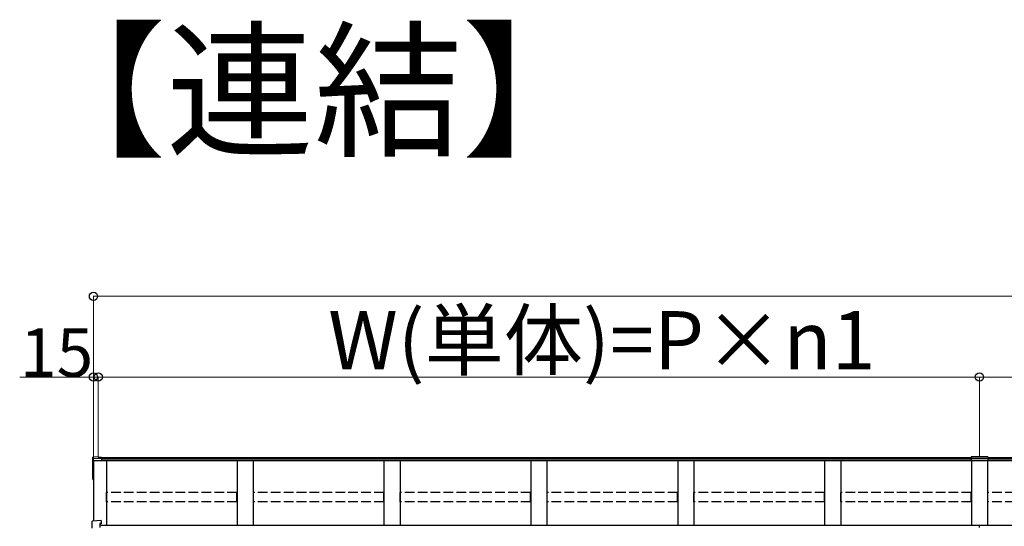
# Model space of a CAD drawing. Extents: x 0 to 22176, y 0 to 35913.
# Drawn here: x 6786 to 9837, y 29196 to 30765 of the extents above; entities that cross this region are included whole.
import ezdxf

# ---------------------------------------------------------------- set-up
doc = ezdxf.new("R2010")
doc.units = 0
doc.linetypes.add('YHIDDEN_1', pattern=[4, 3, -1])
doc.layers.add('USER1', color=3, linetype='CONTINUOUS')
doc.layers.add('YKK_A1', color=4, linetype='CONTINUOUS', lineweight=30)
doc.layers.add('YKK_D', color=6, linetype='CONTINUOUS', lineweight=13)
doc.styles.get("Standard").update_dxf_attribs({"font": 'txt', "bigfont": 'BIGFONT'})

msp = doc.modelspace()

# ---------------------------------------------------------------- linework, layer by layer
at = {"layer": 'YKK_A1'}
for p, q in [((7012.7, 29404.8), (7012.7, 29409.6)), ((7029.7, 29411.5), (7013.5, 29410.5)), ((7029.7, 29411.5), (7013.6, 29410.5)), ((7029.7, 29411.5), (7029.7, 29409.9)), ((7029.7, 29411.5), (7029.7, 29411.5)), ((7029.7, 29409.9), (7039.7, 29410.5)), ((7039.7, 29410.5), (7039.7, 29407.2)), ((9733.7, 29408.2), (7039.7, 29408.2)), ((9733.7, 29411), (9733.7, 29399.1)), ((9785.7, 29411), (9733.7, 29411)), ((9785.7, 29411), (9785.7, 29399.1)), ((13389.7, 29408.2), (9785.7, 29408.2)), ((7012.7, 29398.6), (7012.7, 29404.8)), ((7012.7, 29342.8), (7012.7, 29398.6)), ((7013.6, 29405.7), (7039.7, 29407.2)), ((7014.7, 29398.8), (7014.7, 29212.4)), ((7014.7, 29398.8), (7014.7, 29343)), ((7039.7, 29407.2), (7039.7, 29406.8)), ((7039.7, 29406.8), (7039.7, 29398.4)), ((9733.7, 29403.9), (7039.7, 29403.9)), ((13389.7, 29398.7), (7039.7, 29398.7)), ((7054.7, 29398.7), (7054.7, 29197.9)), ((7459.7, 29398.7), (7459.7, 29197.9)), ((7509.7, 29398.7), (7509.7, 29197.9)), ((7914.7, 29398.7), (7914.7, 29197.9)), ((7964.7, 29398.7), (7964.7, 29197.9)), ((8369.7, 29398.7), (8369.7, 29197.9)), ((8419.7, 29398.7), (8419.7, 29197.9)), ((8824.7, 29398.7), (8824.7, 29197.9)), ((8874.7, 29398.7), (8874.7, 29197.9)), ((9279.7, 29398.7), (9279.7, 29197.9)), ((9329.7, 29398.7), (9329.7, 29197.9)), ((9785.7, 29405.8), (9733.7, 29405.8)), ((9785.7, 29399.7), (9733.7, 29399.7)), ((9785.7, 29399.1), (9733.7, 29399.1)), ((9734.7, 29398.7), (9734.7, 29197.9)), ((9784.7, 29398.7), (9784.7, 29197.9)), ((13389.7, 29403.9), (9785.7, 29403.9)), ((7012.7, 29341.7), (7012.7, 29342.8)), ((7013.7, 29340.7), (7014.7, 29340.7)), ((13394.7, 29198), (7034.7, 29198)), ((9759.7, 29192.2), (9759.7, 29198))]:
    msp.add_line(p, q, dxfattribs=at)
at = {"layer": 'YKK_A1', "linetype": 'Continuous'}
for p, q in [((7039.7, 29398.4), (7014.7, 29398.8)), ((7010.7, 29189.8), (7010.7, 29211.3)), ((7038.2, 29213.9), (7011.6, 29212.3)), ((7011.6, 29212.3), (7011.6, 29212.3)), ((7038.2, 29213.9), (7011.6, 29212.3)), ((7038.2, 29205.4), (7034.7, 29205.1)), ((7034.7, 29205.1), (7034.7, 29191.9)), ((7038.2, 29203.9), (7034.7, 29203.7)), ((7038.2, 29213.9), (7038.2, 29205.4)), ((7038.2, 29213.9), (7038.2, 29213.9)), ((7038.2, 29205.4), (7038.2, 29203.9))]:
    msp.add_line(p, q, dxfattribs=at)
at = {"layer": 'YKK_A1', "linetype": 'YHIDDEN_1', "ltscale": 10}
for p, q in [((7055.2, 29271.2), (7055.2, 29300.8)), ((7459.2, 29300.8), (7055.2, 29300.8)), ((7459.2, 29271.2), (7459.2, 29300.8)), ((7510.2, 29271.2), (7510.2, 29300.8)), ((7914.2, 29300.8), (7510.2, 29300.8)), ((7914.2, 29271.2), (7914.2, 29300.8)), ((7965.2, 29271.2), (7965.2, 29300.8)), ((8369.2, 29300.8), (7965.2, 29300.8)), ((8369.2, 29271.2), (8369.2, 29300.8)), ((8420.2, 29271.2), (8420.2, 29300.8)), ((8824.2, 29300.8), (8420.2, 29300.8)), ((8824.2, 29271.2), (8824.2, 29300.8)), ((8875.2, 29271.2), (8875.2, 29300.8)), ((9279.2, 29300.8), (8875.2, 29300.8)), ((9279.2, 29271.2), (9279.2, 29300.8)), ((9330.2, 29271.2), (9330.2, 29300.8)), ((9734.2, 29300.8), (9330.2, 29300.8)), ((9734.2, 29271.2), (9734.2, 29300.8)), ((9785.2, 29271.2), (9785.2, 29300.8)), ((10189.2, 29300.8), (9785.2, 29300.8)), ((7459.2, 29271.2), (7055.2, 29271.2)), ((7914.2, 29271.2), (7510.2, 29271.2)), ((8369.2, 29271.2), (7965.2, 29271.2)), ((8824.2, 29271.2), (8420.2, 29271.2)), ((9279.2, 29271.2), (8875.2, 29271.2)), ((9734.2, 29271.2), (9330.2, 29271.2)), ((10189.2, 29271.2), (9785.2, 29271.2))]:
    msp.add_line(p, q, dxfattribs=at)
at = {"layer": 'YKK_A1'}
for centre, radius, start, end in [((7013.7, 29404.8), 0.991, 93.0304, 179.5937), ((7013.7, 29341.7), 1, 180, 270)]:
    msp.add_arc(centre, radius, start, end, dxfattribs=at)
at = {"layer": 'YKK_A1', "linetype": 'Continuous'}
for radius, start, end in [(1, 93.447, 180), (0.991, 93.0302, 179.5939)]:
    msp.add_arc((7011.7, 29211.3), radius, start, end, dxfattribs=at)
at = {"layer": 'YKK_A1'}
msp.add_ellipse((7013.7, 29409.5), major_axis=(0.785, -0.738), ratio=0.8391, start_param=2.299636, end_param=3.809346, dxfattribs=at)
at = {"layer": 'YKK_D'}
for p, q in [((7014.7, 29401), (7014.7, 29909.2)), ((7014.7, 29401), (7014.7, 29659.2)), ((7029.7, 29409.2), (7029.7, 29659.2)), ((7029.7, 29409.2), (7029.7, 29659.2)), ((7029.7, 29658.2), (9759.7, 29658.2)), ((9759.7, 29412), (9759.7, 29659.2)), ((9759.7, 29412), (9759.7, 29659.2)), ((9759.7, 29658.2), (13399.7, 29658.2))]:
    msp.add_line(p, q, dxfattribs=at)
at = {"layer": 'YKK_D', "lineweight": 0}
for p, q in [((7014.7, 29908.2), (13414.7, 29908.2)), ((7014.7, 29658.2), (6786.1, 29658.2)), ((7029.7, 29658.2), (7014.7, 29658.2))]:
    msp.add_line(p, q, dxfattribs=at)
at = {"layer": 'YKK_D', "linetype": 'ByBlock', "lineweight": -2}
for centre in [(7014.7, 29908.2), (7014.7, 29658.2), (7029.7, 29658.2), (7029.7, 29658.2), (9759.7, 29658.2), (9759.7, 29658.2)]:
    msp.add_circle(centre, 12.8, dxfattribs=at)

# ---------------------------------------------------------------- texts
at = {"layer": 'USER1'}
msp.add_text('【連結】', height=336, dxfattribs=at).set_placement((6781.2, 30377))
at = {"layer": 'YKK_D'}
for s, height, p in [('W(単体)=P×n1', 180, (7741.9, 29682.2)), ('15', 150, (6786.9, 29659))]:
    msp.add_text(s, height=height, dxfattribs=at).set_placement(p)

doc.saveas('drawing.dxf')
